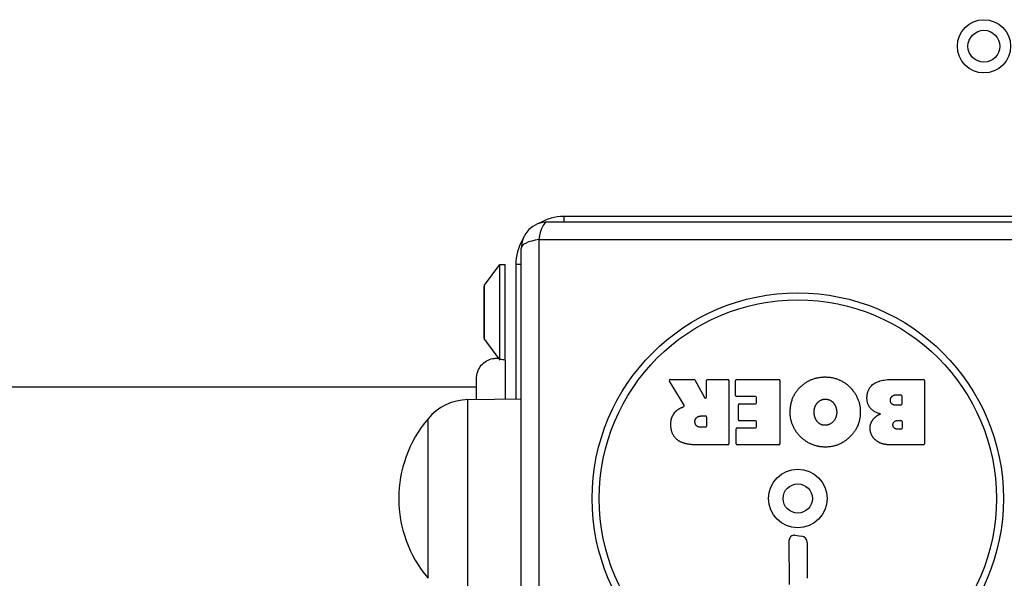
# Model space of a CAD drawing. Units: millimetres. Extents: x -6993 to 8577, y -2677 to 4057.
# Drawn here: x -1750 to -1565, y -431 to -326 of the extents above; entities that cross this region are included whole.
import ezdxf

# ---------------------------------------------------------------- set-up
doc = ezdxf.new("R2010")
doc.units = ezdxf.units.MM
doc.header["$LTSCALE"] = 100
doc.layers.add('SW_Toestellen', color=2, linetype='Continuous')

msp = doc.modelspace()

# ---------------------------------------------------------------- linework, layer by layer
at = {"layer": 'SW_Toestellen'}
for p, q in [((-1650.39, -363.89), (-1556.39, -363.89)), ((-1647.39, -362.89), (-1647.39, -363.89)), ((-1539.39, -362.89), (-1647.39, -362.89)), ((-1652.05, -367.24), (-1652.05, -464.55)), ((-1554.74, -367.24), (-1652.05, -367.24)), ((-1655.39, -462.89), (-1655.39, -368.89)), ((-1662.3, -375.79), (-1659.39, -371.89)), ((-1659.39, -389.66), (-1659.39, -371.89)), ((-1659.39, -371.89), (-1658.39, -371.89)), ((-1658.39, -389.89), (-1658.39, -371.89)), ((-1655.39, -371.89), (-1656.39, -371.89)), ((-1656.39, -371.89), (-1656.39, -397.18)), ((-1662.39, -376.09), (-1662.39, -385.69)), ((-1662.3, -385.99), (-1662.3, -375.79)), ((-1662.3, -385.99), (-1659.39, -389.89)), ((-1658.39, -389.89), (-1658.39, -397.21)), ((-1663.76, -397.29), (-1663.76, -393.28)), ((-1624.77, -398.36), (-1627.52, -393.81)), ((-1627.35, -393.5), (-1622.91, -393.5)), ((-1622.74, -393.61), (-1620.95, -396.92)), ((-1620.57, -396.82), (-1620.57, -393.7)), ((-1620.37, -393.5), (-1616.52, -393.5)), ((-1616.32, -393.7), (-1616.32, -405.59)), ((-1615.09, -396.5), (-1615.09, -393.7)), ((-1614.89, -393.5), (-1606.93, -393.5)), ((-1606.73, -393.7), (-1606.73, -405.59)), ((-1585.5, -393.5), (-1579.78, -393.5)), ((-1579.58, -393.7), (-1579.58, -405.59)), ((-2343.03, -394.89), (-1663.76, -394.89)), ((-1665.39, -397.31), (-1655.39, -397.17)), ((-1665.39, -434.47), (-1665.39, -397.31)), ((-1611.34, -396.7), (-1614.89, -396.7)), ((-1611.14, -397.88), (-1611.14, -396.9)), ((-1584.9, -396.41), (-1584.01, -396.41)), ((-1583.81, -396.61), (-1583.81, -398.17)), ((-1614.56, -401.07), (-1614.56, -398.28)), ((-1614.36, -398.08), (-1611.34, -398.08)), ((-1584.01, -398.37), (-1584.83, -398.37)), ((-1672.89, -430.89), (-1672.89, -400.89)), ((-1672.89, -430.89), (-1672.89, -400.89)), ((-1621.59, -400.38), (-1620.77, -400.38)), ((-1620.57, -400.58), (-1620.57, -402.3)), ((-1611.34, -401.27), (-1614.36, -401.27)), ((-1611.14, -402.41), (-1611.14, -401.47)), ((-1584.64, -401.22), (-1583.99, -401.22)), ((-1583.79, -401.42), (-1583.79, -402.68)), ((-1620.77, -402.5), (-1621.52, -402.5)), ((-1614.98, -405.59), (-1614.98, -402.81)), ((-1614.78, -402.61), (-1611.34, -402.61)), ((-1583.99, -402.88), (-1584.57, -402.88)), ((-1616.52, -405.79), (-1622.66, -405.79)), ((-1606.93, -405.79), (-1614.78, -405.79)), ((-1579.78, -405.79), (-1586.2, -405.79)), ((-1604.93, -432.04), (-1604.98, -423.69)), ((-1603.96, -422.79), (-1602.67, -422.96)), ((-1601.63, -424.15), (-1601.63, -430.89))]:
    msp.add_line(p, q, dxfattribs=at)
for centre, radius in [((-1568.39, -330.89), 5), ((-1568.39, -330.89), 3), ((-1603.39, -415.89), 38.66), ((-1603.39, -415.89), 37.35), ((-1603.39, -415.89), 5.5), ((-1603.39, -415.89), 2.75)]:
    msp.add_circle(centre, radius, dxfattribs=at)
for centre, radius, start, end in [((-1650.39, -368.89), 5, 90, 180), ((-1647.39, -371.89), 9, 90, 120.6959), ((-1647.39, -371.89), 9, 149.3041, 180), ((-1661.89, -376.09), 0.5, 143.3658, 180), ((-1661.89, -385.69), 0.5, 180, 216.6342), ((-1627.35, -393.7), 0.2, 90, 211.1549), ((-1622.91, -393.7), 0.2, 28.4065, 90), ((-1620.37, -393.7), 0.2, 90, 180), ((-1616.52, -393.7), 0.2, 0, 90), ((-1614.89, -393.7), 0.2, 90, 180), ((-1606.93, -393.7), 0.2, 0, 90), ((-1579.78, -393.7), 0.2, 0, 90), ((-1665.25, -407.26), 9.95, 90.8185, 140.1972), ((-1620.77, -396.82), 0.2, 208.4065, 0), ((-1614.89, -396.5), 0.2, 180, 270), ((-1611.34, -396.9), 0.2, 0, 90), ((-1611.34, -397.88), 0.2, 270, 0), ((-1584.01, -396.61), 0.2, 0, 90), ((-1614.36, -398.28), 0.2, 90, 180), ((-1584.01, -398.17), 0.2, 270, 0), ((-1655.19, -415.89), 23.2, 139.7274, 220.2726), ((-1620.77, -400.58), 0.2, 0, 90), ((-1614.36, -401.07), 0.2, 180, 270), ((-1611.34, -401.47), 0.2, 0, 90), ((-1583.99, -401.42), 0.2, 0, 90), ((-1620.77, -402.3), 0.2, 270, 0), ((-1614.78, -402.81), 0.2, 90, 180), ((-1611.34, -402.41), 0.2, 270, 0), ((-1583.99, -402.68), 0.2, 270, 0), ((-1616.52, -405.59), 0.2, 270, 0), ((-1614.78, -405.59), 0.2, 180, 270), ((-1606.93, -405.59), 0.2, 270, 0), ((-1579.78, -405.59), 0.2, 270, 0), ((-1604.08, -423.68), 0.903, 82.5394, 180.391), ((-1602.83, -424.15), 1.2, 0, 82.5394)]:
    msp.add_arc(centre, radius, start, end, dxfattribs=at)
for major_axis, start_param, end_param in [((0, 5), 0, 1.233448), ((-5, 0), 5.049737, 6.283185)]:
    msp.add_ellipse((-1650.39, -368.89), major_axis=major_axis, ratio=0.350756, start_param=start_param, end_param=end_param, dxfattribs=at)
for points, knots in [([(-1663.76, -393.28), (-1663.76, -393.13), (-1663.75, -392.99), (-1663.72, -392.7), (-1663.7, -392.56), (-1663.6, -392.16), (-1663.51, -391.9), (-1663.21, -391.27), (-1662.96, -390.92), (-1662.36, -390.32), (-1662, -390.07), (-1661.24, -389.71), (-1660.82, -389.59), (-1660.15, -389.52), (-1659.9, -389.52), (-1659.65, -389.54)], [0.0000808, 0.0000808, 0.0000808, 0.0000808, 0.0433333, 0.0433333, 0.0860905, 0.0860905, 0.1677533, 0.1677533, 0.2945051, 0.2945051, 0.4212525, 0.4212525, 0.5480002, 0.5480002, 0.6224018, 0.6224018, 0.6224018, 0.6224018]), ([(-1659.65, -389.54), (-1659.65, -389.54), (-1659.65, -389.54), (-1659.65, -389.54), (-1659.65, -389.54), (-1659.65, -389.55), (-1659.64, -389.55), (-1659.62, -389.56), (-1659.61, -389.56), (-1659.55, -389.58), (-1659.51, -389.6), (-1659.43, -389.64), (-1659.41, -389.65), (-1659.39, -389.66)], [0.4350062, 0.4350062, 0.4350062, 0.4350062, 0.4390512, 0.4390512, 0.4564536, 0.4564536, 0.48463, 0.48463, 0.5232777, 0.5232777, 0.5935236, 0.5935236, 0.6120353, 0.6120353, 0.6120353, 0.6120353]), ([(-1659.39, -389.66), (-1659.32, -389.67), (-1659.24, -389.68), (-1658.99, -389.72), (-1658.84, -389.76), (-1658.56, -389.83), (-1658.46, -389.87), (-1658.41, -389.89), (-1658.4, -389.89), (-1658.4, -389.89), (-1658.4, -389.89), (-1658.4, -389.89), (-1658.39, -389.89), (-1658.39, -389.89)], [0, 0, 0, 0, 0.0271342, 0.0271342, 0.0966207, 0.0966207, 0.1818714, 0.1818714, 0.1994234, 0.1994234, 0.2071968, 0.2071968, 0.2125001, 0.2125001, 0.2125001, 0.2125001]), ([(-1659.39, -389.66), (-1659.32, -389.67), (-1659.24, -389.68), (-1658.99, -389.72), (-1658.84, -389.76), (-1658.56, -389.83), (-1658.46, -389.87), (-1658.41, -389.89), (-1658.4, -389.89), (-1658.4, -389.89), (-1658.4, -389.89), (-1658.4, -389.89), (-1658.39, -389.89), (-1658.39, -389.89)], [0, 0, 0, 0, 0.0271342, 0.0271342, 0.0966207, 0.0966207, 0.1818714, 0.1818714, 0.1994234, 0.1994234, 0.2071968, 0.2071968, 0.2125001, 0.2125001, 0.2125001, 0.2125001]), ([(-1624.87, -398.65), (-1624.85, -398.64), (-1624.83, -398.62), (-1624.79, -398.59), (-1624.77, -398.57), (-1624.75, -398.52), (-1624.74, -398.5), (-1624.74, -398.45), (-1624.74, -398.43), (-1624.75, -398.39), (-1624.76, -398.37), (-1624.77, -398.36)], [0, 0, 0, 0, 0.00781289, 0.00781289, 0.01562578, 0.01562578, 0.02343867, 0.02343867, 0.02938866, 0.02938866, 0.03533865, 0.03533865, 0.03533865, 0.03533865])]:
    msp.add_open_spline(points, degree=3, knots=knots, dxfattribs=at)
for points in [[(-1602.83, -394.86), (-1600.89, -393), (-1598.11, -393.05)], [(-1598.11, -393.05), (-1595.4, -393.1), (-1591.6, -397.01), (-1591.63, -399.71)], [(-1590.38, -397.02), (-1590.4, -393.5), (-1585.5, -393.5)], [(-1604.82, -399.66), (-1604.82, -396.75), (-1602.83, -394.86)], [(-1599.8, -398.02), (-1599.21, -397.24), (-1598.25, -397.22)], [(-1598.25, -397.22), (-1597.29, -397.2), (-1596.69, -397.93)], [(-1596.69, -397.93), (-1596.11, -398.6), (-1596.07, -399.58)], [(-1587.84, -399.99), (-1590.36, -399.31), (-1590.38, -397.02)], [(-1585.98, -397.43), (-1586, -397), (-1585.35, -396.41), (-1584.9, -396.41)], [(-1584.83, -398.37), (-1585.94, -398.37), (-1585.98, -397.43)], [(-1626.59, -399.83), (-1626.12, -399.18), (-1625.31, -398.83)], [(-1625.31, -398.83), (-1625.04, -398.71), (-1624.87, -398.65)], [(-1598.18, -406.22), (-1600.89, -406.23), (-1604.82, -402.36), (-1604.82, -399.66)], [(-1600.31, -399.73), (-1600.35, -398.75), (-1599.8, -398.02)], [(-1599.73, -401.41), (-1600.29, -400.72), (-1600.31, -399.73)], [(-1596.07, -399.58), (-1596.04, -400.58), (-1597.24, -402.1), (-1598.21, -402.13)], [(-1591.63, -399.71), (-1591.66, -402.4), (-1595.5, -406.21), (-1598.18, -406.22)], [(-1627.25, -402.06), (-1627.29, -400.72), (-1626.59, -399.83)], [(-1622.71, -401.52), (-1622.75, -401), (-1622.08, -400.38), (-1621.59, -400.38)], [(-1621.52, -402.5), (-1622.66, -402.5), (-1622.71, -401.52)], [(-1598.21, -402.13), (-1599.12, -402.17), (-1599.73, -401.41)], [(-1589.79, -402.72), (-1589.82, -401.81), (-1589.23, -401.04)], [(-1589.23, -401.04), (-1588.7, -400.34), (-1587.84, -399.99)], [(-1585.5, -402.06), (-1585.51, -401.71), (-1584.99, -401.22), (-1584.64, -401.22)], [(-1625.79, -405.02), (-1627.22, -404.08), (-1627.25, -402.06)], [(-1588.65, -405), (-1589.74, -404.13), (-1589.79, -402.72)], [(-1584.57, -402.88), (-1584.97, -402.88), (-1585.48, -402.42), (-1585.5, -402.06)], [(-1622.66, -405.79), (-1624.62, -405.79), (-1625.79, -405.02)], [(-1586.2, -405.79), (-1587.64, -405.79), (-1588.65, -405)]]:
    msp.add_open_spline(points, degree=2, dxfattribs=at)

doc.saveas('drawing.dxf')
